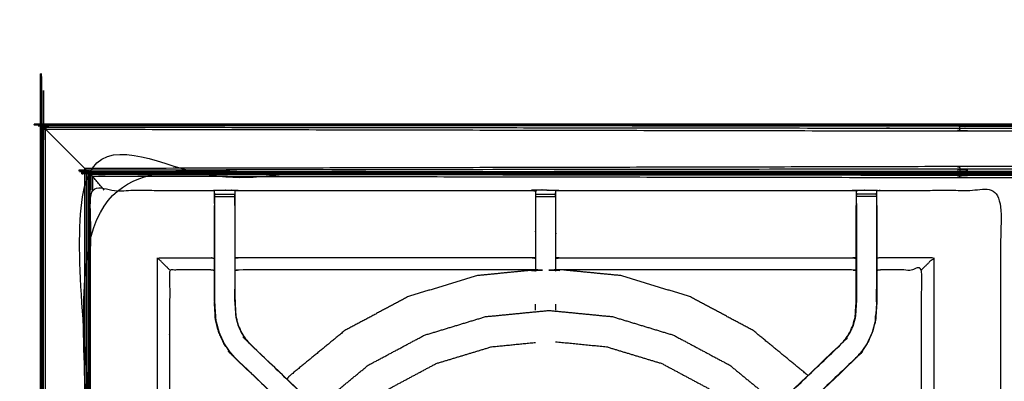
# Model space of a CAD drawing. Units: millimetres. Extents: x -2 to 152, y 0 to 187.
# Drawn here: x -1 to 30, y 175 to 187 of the extents above; entities that cross this region are included whole.
import ezdxf

# ---------------------------------------------------------------- set-up
doc = ezdxf.new("R2010")
doc.units = ezdxf.units.MM
doc.header["$MEASUREMENT"] = 0
doc.layers.add('PROIEZIONI 2D$Visible$Curves', color=7, linetype='Continuous', true_color=0x000000)
doc.layers.add('PROIEZIONI 2D$Visible$SceneSilhouetteCurves', color=7, linetype='Continuous', lineweight=50, true_color=0x000000)

msp = doc.modelspace()

# ---------------------------------------------------------------- linework, layer by layer
at = {"layer": 'PROIEZIONI 2D$Visible$Curves', "color": 18, "true_color": 0x000000}
msp.add_open_spline([(2.026, 123.364), (1.113, 123.364), (0.2, 123.364), (0.156, 123.37), (0.112, 123.376), (0.081, 123.395), (0.05, 123.414), (0.031, 123.445), (0.012, 123.476), (0.006, 123.52), (0, 123.564), (0, 153.325), (0, 183.087), (0.006, 183.13), (0.012, 183.174), (0.031, 183.205), (0.05, 183.237), (0.081, 183.255), (0.112, 183.274), (0.156, 183.28), (0.2, 183.287), (14.414, 183.287), (28.628, 183.287), (29.896, 183.287), (31.164, 183.287)], degree=2, knots=[26.935782, 26.935782, 26.935782, 27, 27, 28, 28, 29, 29, 30, 30, 31, 31, 32, 32, 33, 33, 34, 34, 35, 35, 36, 36, 37, 37, 38, 38, 38], dxfattribs=at)
at = {"layer": 'PROIEZIONI 2D$Visible$Curves', "color": 18, "lineweight": -3, "true_color": 0x000000}
for points, knots in [([(0.167, 123.443), (14.398, 123.46), (28.628, 123.476), (29.896, 123.476), (31.164, 123.476), (45.523, 123.46), (59.883, 123.443), (59.919, 123.452), (59.954, 123.46), (59.962, 123.495), (59.971, 123.531), (59.971, 153.325), (59.971, 183.12), (59.962, 183.155), (59.954, 183.191), (59.919, 183.199), (59.883, 183.207), (45.523, 183.191), (31.164, 183.174), (29.896, 183.174), (28.628, 183.174), (14.398, 183.191), (0.167, 183.207), (0.132, 183.199), (0.096, 183.191), (0.088, 183.155), (0.08, 183.12), (0.08, 153.325), (0.08, 123.531), (0.088, 123.495), (0.096, 123.46), (0.132, 123.452), (0.167, 123.443)], [0, 0, 0, 1, 1, 2, 2, 3, 3, 4, 4, 5, 5, 6, 6, 7, 7, 8, 8, 9, 9, 10, 10, 11, 11, 12, 12, 13, 13, 14, 14, 15, 15, 16, 16, 16]), ([(0.185, 183.251), (0.191, 183.265), (0.196, 183.278), (14.412, 183.276), (28.628, 183.274)], [0, 0, 0, 1, 1, 2, 2, 2]), ([(28.628, 183.237), (14.407, 183.244), (0.185, 183.251), (0.176, 183.229), (0.167, 183.207)], [0, 0, 0, 1, 1, 2, 2, 2]), ([(0.021, 183.172), (0.015, 183.131), (0.009, 183.09), (0.022, 183.096), (0.035, 183.101)], [0, 0, 0, 1, 1, 2, 2, 2]), ([(0.054, 183.233), (0.038, 183.203), (0.021, 183.172), (0.032, 183.171), (0.042, 183.17)], [0, 0, 0, 1, 1, 2, 2, 2]), ([(0.042, 183.17), (0.039, 183.136), (0.035, 183.101), (0.057, 183.111), (0.08, 183.12)], [0, 0, 0, 1, 1, 2, 2, 2]), ([(0.117, 183.244), (0.091, 183.233), (0.066, 183.221), (0.054, 183.196), (0.042, 183.17), (0.069, 183.18), (0.096, 183.191)], [0, 0, 0, 1, 1, 2, 2, 3, 3, 3]), ([(0.066, 183.221), (0.06, 183.227), (0.054, 183.233), (0.084, 183.249), (0.114, 183.266)], [0, 0, 0, 1, 1, 2, 2, 2]), ([(0.167, 183.207), (0.154, 183.176), (0.141, 183.145), (0.111, 183.133), (0.08, 183.12)], [0, 0, 0, 1, 1, 2, 2, 2]), ([(0.185, 183.251), (0.151, 183.248), (0.117, 183.244), (0.106, 183.218), (0.096, 183.191)], [0, 0, 0, 1, 1, 2, 2, 2]), ([(0.196, 183.278), (0.155, 183.272), (0.114, 183.266), (0.116, 183.255), (0.117, 183.244)], [0, 0, 0, 1, 1, 2, 2, 2]), ([(0.141, 183.145), (14.385, 183.116), (28.628, 183.087), (28.628, 183.13), (28.628, 183.174)], [0, 0, 0, 1, 1, 2, 2, 2]), ([(28.628, 183.174), (28.628, 183.205), (28.628, 183.237), (29.896, 183.237), (31.164, 183.237), (31.164, 183.205), (31.164, 183.174)], [0, 0, 0, 1, 1, 2, 2, 3, 3, 3]), ([(31.164, 183.237), (31.164, 183.255), (31.164, 183.274), (29.896, 183.274), (28.628, 183.274), (28.628, 183.255), (28.628, 183.237)], [0, 0, 0, 1, 1, 2, 2, 3, 3, 3]), ([(28.628, 183.087), (29.896, 183.087), (31.164, 183.087), (31.164, 183.13), (31.164, 183.174)], [0, 0, 0, 1, 1, 2, 2, 2]), ([(0.035, 123.549), (0.022, 123.555), (0.009, 123.56), (0.009, 153.325), (0.009, 183.09)], [0, 0, 0, 1, 1, 2, 2, 2]), ([(0.035, 183.101), (0.035, 153.325), (0.035, 123.549), (0.057, 123.54), (0.08, 123.531)], [0, 0, 0, 1, 1, 2, 2, 2]), ([(0.141, 183.145), (0.75, 182.537), (1.359, 181.928), (1.39, 181.897), (1.42, 181.866)], [0, 0, 0, 1, 1, 2, 2, 2]), ([(1.491, 124.855), (15.06, 124.853), (28.628, 124.851), (29.896, 124.851), (31.164, 124.851), (44.861, 124.853), (58.559, 124.855), (58.559, 153.325), (58.559, 181.796), (44.861, 181.797), (31.164, 181.799), (29.896, 181.799), (28.628, 181.799), (15.06, 181.797), (1.491, 181.796), (1.491, 153.325), (1.491, 124.855)], [0, 0, 0, 1, 1, 2, 2, 3, 3, 4, 4, 5, 5, 6, 6, 7, 7, 8, 8, 8]), ([(31.164, 181.787), (29.896, 181.787), (28.628, 181.787), (15.064, 181.787), (1.5, 181.787), (1.5, 153.325), (1.5, 124.864), (15.064, 124.864), (28.628, 124.864), (29.896, 124.864), (31.164, 124.864), (44.857, 124.864), (58.55, 124.864), (58.55, 153.325), (58.55, 181.787), (44.857, 181.787), (31.164, 181.787)], [-3, -3, -3, -2, -2, -1, -1, 0, 0, 1, 1, 2, 2, 3, 3, 4, 4, 5, 5, 5]), ([(1.359, 181.928), (1.359, 153.325), (1.359, 124.723), (1.39, 124.753), (1.42, 124.784)], [0, 0, 0, 1, 1, 2, 2, 2]), ([(1.359, 181.928), (14.994, 181.957), (28.628, 181.987), (28.628, 181.943), (28.628, 181.899)], [0, 0, 0, 1, 1, 2, 2, 2]), ([(28.628, 181.987), (29.896, 181.987), (31.164, 181.987), (31.164, 181.943), (31.164, 181.899)], [0, 0, 0, 1, 1, 2, 2, 2]), ([(28.628, 181.837), (28.628, 181.868), (28.628, 181.899), (15.024, 181.883), (1.42, 181.866), (1.443, 181.844), (1.465, 181.822)], [0, 0, 0, 1, 1, 2, 2, 3, 3, 3]), ([(1.491, 181.796), (1.478, 181.809), (1.465, 181.822), (15.047, 181.829), (28.628, 181.837), (28.628, 181.818), (28.628, 181.799)], [0, 0, 0, 1, 1, 2, 2, 3, 3, 3]), ([(28.628, 181.749), (28.628, 181.763), (28.628, 181.777), (15.068, 181.779), (1.507, 181.78), (1.517, 181.77), (1.527, 181.76)], [0, 0, 0, 1, 1, 2, 2, 3, 3, 3]), ([(1.56, 181.727), (1.543, 181.744), (1.527, 181.76), (15.078, 181.755), (28.628, 181.749), (28.628, 181.726), (28.628, 181.702)], [0, 0, 0, 1, 1, 2, 2, 3, 3, 3]), ([(1.465, 124.829), (1.443, 124.806), (1.42, 124.784), (1.42, 153.325), (1.42, 181.866)], [0, 0, 0, 1, 1, 2, 2, 2]), ([(1.465, 181.822), (1.465, 153.325), (1.465, 124.829), (1.478, 124.842), (1.491, 124.855)], [0, 0, 0, 1, 1, 2, 2, 2]), ([(1.527, 124.89), (1.517, 124.88), (1.507, 124.871), (1.507, 153.325), (1.507, 181.78)], [0, 0, 0, 1, 1, 2, 2, 2]), ([(58.49, 181.244), (58.49, 181.485), (58.49, 181.727), (44.827, 181.715), (31.164, 181.702), (29.896, 181.702), (28.628, 181.702), (15.094, 181.715), (1.56, 181.727), (1.56, 181.485), (1.56, 181.244)], [3.991494, 3.991494, 3.991494, 4, 4, 5, 5, 6, 6, 7, 7, 7.008509, 7.008509, 7.008509]), ([(1.971, 181.243), (1.788, 181.462), (1.606, 181.681), (1.583, 181.704), (1.56, 181.727)], [0.741367, 0.741367, 0.741367, 1, 1, 2, 2, 2]), ([(1.606, 181.681), (15.117, 181.659), (28.628, 181.637), (28.628, 181.67), (28.628, 181.702)], [0, 0, 0, 1, 1, 2, 2, 2]), ([(31.164, 181.837), (31.164, 181.868), (31.164, 181.899), (29.896, 181.899), (28.628, 181.899)], [0, 0, 0, 1, 1, 2, 2, 2]), ([(28.628, 181.837), (29.896, 181.837), (31.164, 181.837), (31.164, 181.818), (31.164, 181.799)], [0, 0, 0, 1, 1, 2, 2, 2]), ([(31.164, 181.749), (31.164, 181.763), (31.164, 181.777), (29.896, 181.777), (28.628, 181.777)], [0, 0, 0, 1, 1, 2, 2, 2]), ([(28.628, 181.749), (29.896, 181.749), (31.164, 181.749), (31.164, 181.726), (31.164, 181.702)], [0, 0, 0, 1, 1, 2, 2, 2]), ([(28.628, 181.637), (29.896, 181.637), (31.164, 181.637), (31.164, 181.67), (31.164, 181.702)], [0, 0, 0, 1, 1, 2, 2, 2]), ([(1.527, 167.561), (1.526, 167.561), (1.526, 167.561), (1.537, 167.621), (1.549, 167.682), (1.549, 170.799), (1.549, 173.916), (1.548, 174.257), (1.547, 174.597), (1.548, 177.921), (1.549, 181.244), (3.416, 181.239), (5.284, 181.234), (5.348, 181.236), (5.412, 181.239), (5.725, 181.239), (6.039, 181.239), (6.103, 181.236), (6.167, 181.234), (10.727, 181.234), (15.287, 181.234), (15.351, 181.245), (15.415, 181.257), (15.725, 181.249), (16.036, 181.241), (16.1, 181.237), (16.163, 181.234), (20.723, 181.234), (25.283, 181.234), (25.347, 181.236), (25.411, 181.239), (25.725, 181.239), (26.038, 181.239), (26.102, 181.236), (26.166, 181.234), (28.034, 181.239), (29.901, 181.244), (29.902, 177.921), (29.903, 174.597), (29.902, 174.257), (29.901, 173.916), (29.901, 170.799), (29.901, 167.682), (29.913, 167.622), (29.924, 167.562)], [-3.04889, -3.04889, -3.04889, -3, -3, -2, -2, -1, -1, 0, 0, 1, 1, 2, 2, 3, 3, 4, 4, 5, 5, 6, 6, 7, 7, 8, 8, 9, 9, 10, 10, 11, 11, 12, 12, 13, 13, 14, 14, 15, 15, 16, 16, 17, 17, 17.991095, 17.991095, 17.991095]), ([(5.41, 181.154), (5.407, 180.99), (5.404, 180.826), (5.404, 180.797), (5.404, 180.768)], [326.2053902, 326.2053902, 326.2053902, 327, 327, 327.0756532, 327.0756532, 327.0756532]), ([(5.411, 180.829), (5.411, 180.829), (5.411, 180.829), (5.411, 180.886), (5.411, 180.944), (5.411, 180.993), (5.411, 181.042), (5.411, 181.082), (5.411, 181.122), (5.411, 181.138), (5.411, 181.154), (5.411, 181.196), (5.412, 181.239)], [320.999601, 320.999601, 320.999601, 321, 321, 322, 322, 323, 323, 324, 324, 325, 325, 326, 326, 326]), ([(15.411, 181.222), (15.411, 181.222), (15.411, 181.222), (15.409, 181.024), (15.407, 180.826), (15.407, 180.435), (15.407, 180.043), (15.407, 179.791), (15.407, 179.539), (15.407, 179.327), (15.407, 179.115), (15.407, 178.974), (15.407, 178.834), (15.407, 178.787), (15.407, 178.74), (15.407, 178.736), (15.407, 178.733), (15.347, 178.745), (15.287, 178.757), (10.727, 178.757), (6.167, 178.757), (6.107, 178.749), (6.046, 178.741)], [261.998909, 261.998909, 261.998909, 262, 262, 263, 263, 264, 264, 265, 265, 266, 266, 267, 267, 268, 268, 269, 269, 270, 270, 271, 271, 272, 272, 272]), ([(6.039, 181.239), (6.04, 181.196), (6.04, 181.154), (6.04, 181.138), (6.04, 181.122), (6.04, 181.082), (6.04, 181.042), (6.04, 180.993), (6.04, 180.944), (6.04, 180.886), (6.04, 180.829), (6.04, 180.829), (6.04, 180.829)], [279, 279, 279, 280, 280, 281, 281, 282, 282, 283, 283, 284, 284, 284.005471, 284.005471, 284.005471]), ([(6.046, 180.768), (6.046, 180.797), (6.046, 180.826), (6.044, 180.974), (6.041, 181.122)], [277.9243468, 277.9243468, 277.9243468, 278, 278, 278.7176124, 278.7176124, 278.7176124]), ([(25.404, 178.741), (25.343, 178.749), (25.283, 178.757), (20.723, 178.757), (16.163, 178.757), (16.103, 178.745), (16.043, 178.733), (16.043, 178.736), (16.043, 178.74), (16.043, 178.787), (16.043, 178.834), (16.043, 178.974), (16.043, 179.115), (16.043, 179.327), (16.043, 179.539), (16.043, 179.791), (16.043, 180.043), (16.043, 180.435), (16.043, 180.826), (16.04, 180.99), (16.038, 181.155)], [145, 145, 145, 146, 146, 147, 147, 148, 148, 149, 149, 150, 150, 151, 151, 152, 152, 153, 153, 154, 154, 154.791277, 154.791277, 154.791277]), ([(16.036, 181.241), (16.037, 181.198), (16.038, 181.155), (16.038, 181.139), (16.038, 181.123), (16.038, 181.083), (16.038, 181.043)], [155, 155, 155, 156, 156, 157, 157, 157.996278, 157.996278, 157.996278]), ([(25.409, 181.154), (25.406, 180.99), (25.404, 180.826), (25.404, 180.797), (25.404, 180.768)], [138.2051295, 138.2051295, 138.2051295, 139, 139, 139.0756532, 139.0756532, 139.0756532]), ([(25.41, 180.829), (25.41, 180.887), (25.41, 180.944), (25.41, 180.993), (25.41, 181.042), (25.41, 181.082), (25.41, 181.122), (25.41, 181.138), (25.41, 181.154), (25.41, 181.196), (25.411, 181.239)], [133.002054, 133.002054, 133.002054, 134, 134, 135, 135, 136, 136, 137, 137, 138, 138, 138]), ([(26.038, 181.239), (26.039, 181.196), (26.039, 181.154), (26.039, 181.138), (26.039, 181.122), (26.039, 181.082), (26.039, 181.042), (26.039, 180.993), (26.039, 180.944), (26.039, 180.887), (26.039, 180.829)], [91, 91, 91, 92, 92, 93, 93, 94, 94, 95, 95, 95.998718, 95.998718, 95.998718]), ([(26.046, 180.768), (26.046, 180.797), (26.046, 180.826), (26.043, 180.99), (26.04, 181.154)], [89.9243468, 89.9243468, 89.9243468, 90, 90, 90.7938771, 90.7938771, 90.7938771]), ([(12.581, 169.784), (12.562, 169.801), (12.544, 169.818), (11.93, 170.404), (11.316, 170.989), (8.67, 173.513), (6.024, 176.036), (5.949, 176.124), (5.874, 176.211), (5.784, 176.344), (5.694, 176.476), (5.618, 176.644), (5.542, 176.812), (5.516, 176.907), (5.491, 177.002), (5.466, 177.097), (5.441, 177.193), (5.43, 177.361), (5.419, 177.529), (5.412, 177.641), (5.404, 177.753), (5.404, 178.263), (5.404, 178.773), (5.404, 178.927), (5.404, 179.081), (5.404, 179.325), (5.404, 179.569), (5.404, 179.813), (5.404, 180.057), (5.404, 180.412), (5.404, 180.768)], [305.713107, 305.713107, 305.713107, 306, 306, 307, 307, 308, 308, 309, 309, 310, 310, 311, 311, 312, 312, 313, 313, 314, 314, 315, 315, 316, 316, 317, 317, 318, 318, 319, 319, 320, 320, 320]), ([(5.411, 180.829), (5.411, 180.443), (5.411, 180.057), (5.411, 179.813), (5.411, 179.569), (5.411, 179.325), (5.411, 179.081), (5.411, 178.923), (5.411, 178.765), (5.411, 178.259), (5.411, 177.753), (5.418, 177.641), (5.425, 177.53), (5.436, 177.362), (5.447, 177.194), (5.473, 177.099), (5.498, 177.004), (5.523, 176.909), (5.548, 176.814), (5.624, 176.647), (5.7, 176.48), (5.79, 176.347), (5.88, 176.215), (5.954, 176.128), (6.029, 176.041)], [0, 0, 0, 1, 1, 2, 2, 3, 3, 4, 4, 5, 5, 6, 6, 7, 7, 8, 8, 9, 9, 10, 10, 11, 11, 12, 12, 12]), ([(6.04, 180.829), (6.04, 180.443), (6.04, 180.057), (6.04, 179.813), (6.04, 179.569), (6.04, 179.325), (6.04, 179.081), (6.04, 178.923), (6.04, 178.765), (6.04, 178.461), (6.04, 178.157)], [0, 0, 0, 1, 1, 2, 2, 3, 3, 4, 4, 4.613259, 4.613259, 4.613259]), ([(6.046, 180.768), (6.046, 180.412), (6.046, 180.057), (6.046, 179.813), (6.046, 179.569), (6.046, 179.325), (6.046, 179.081), (6.046, 178.927), (6.046, 178.773), (6.046, 178.273), (6.046, 177.773), (6.053, 177.678), (6.059, 177.583), (6.068, 177.439), (6.078, 177.295), (6.096, 177.228), (6.113, 177.162), (6.131, 177.095), (6.149, 177.028), (6.202, 176.91), (6.256, 176.792), (6.321, 176.697), (6.385, 176.601), (6.44, 176.538), (6.494, 176.475), (9.14, 173.952), (11.786, 171.428), (12.391, 170.851), (12.996, 170.274), (13.058, 170.21), (13.119, 170.146)], [285, 285, 285, 286, 286, 287, 287, 288, 288, 289, 289, 290, 290, 291, 291, 292, 292, 293, 293, 294, 294, 295, 295, 296, 296, 297, 297, 298, 298, 299, 299, 299.998178, 299.998178, 299.998178]), ([(18.345, 170.16), (18.399, 170.217), (18.453, 170.274), (19.059, 170.851), (19.664, 171.428), (22.31, 173.952), (24.956, 176.475), (25.01, 176.538), (25.064, 176.601), (25.129, 176.697), (25.194, 176.792), (25.247, 176.91), (25.301, 177.028), (25.319, 177.095), (25.337, 177.162), (25.354, 177.228), (25.372, 177.295), (25.382, 177.439), (25.391, 177.583), (25.397, 177.678), (25.404, 177.773), (25.404, 178.273), (25.404, 178.773), (25.404, 178.927), (25.404, 179.081), (25.404, 179.325), (25.404, 179.569), (25.404, 179.813), (25.404, 180.057), (25.404, 180.412), (25.404, 180.768)], [117.112509, 117.112509, 117.112509, 118, 118, 119, 119, 120, 120, 121, 121, 122, 122, 123, 123, 124, 124, 125, 125, 126, 126, 127, 127, 128, 128, 129, 129, 130, 130, 131, 131, 132, 132, 132]), ([(26.046, 180.768), (26.046, 180.412), (26.046, 180.057), (26.046, 179.813), (26.046, 179.569), (26.046, 179.325), (26.046, 179.081), (26.046, 178.927), (26.046, 178.773), (26.046, 178.263), (26.046, 177.753), (26.038, 177.641), (26.031, 177.529), (26.02, 177.361), (26.009, 177.193), (25.984, 177.097), (25.959, 177.002), (25.934, 176.907), (25.908, 176.812), (25.832, 176.644), (25.756, 176.476), (25.666, 176.344), (25.576, 176.211), (25.501, 176.124), (25.426, 176.036), (22.78, 173.513), (20.134, 170.989), (19.52, 170.404), (18.906, 169.818), (18.888, 169.801), (18.869, 169.784)], [97, 97, 97, 98, 98, 99, 99, 100, 100, 101, 101, 102, 102, 103, 103, 104, 104, 105, 105, 106, 106, 107, 107, 108, 108, 109, 109, 110, 110, 111, 111, 111.287468, 111.287468, 111.287468]), ([(25.41, 180.829), (25.41, 180.443), (25.41, 180.057), (25.41, 179.813), (25.41, 179.569), (25.41, 179.325), (25.41, 179.081), (25.41, 178.923), (25.41, 178.765), (25.41, 178.269), (25.41, 177.773), (25.404, 177.678), (25.397, 177.582), (25.388, 177.438), (25.378, 177.294), (25.361, 177.227), (25.343, 177.16), (25.325, 177.093), (25.307, 177.025), (25.253, 176.907), (25.199, 176.789), (25.134, 176.693), (25.07, 176.598), (25.015, 176.534), (24.961, 176.471), (24.958, 176.473), (24.956, 176.475)], [0, 0, 0, 1, 1, 2, 2, 3, 3, 4, 4, 5, 5, 6, 6, 7, 7, 8, 8, 9, 9, 10, 10, 11, 11, 12, 12, 13, 13, 13]), ([(26.039, 180.829), (26.039, 180.443), (26.039, 180.057), (26.039, 179.813), (26.039, 179.569), (26.039, 179.325), (26.039, 179.081), (26.039, 178.923), (26.039, 178.765), (26.039, 178.259), (26.039, 177.753), (26.032, 177.641), (26.025, 177.53), (26.014, 177.362), (26.003, 177.194), (25.977, 177.099), (25.952, 177.004), (25.927, 176.909), (25.902, 176.814), (25.826, 176.647), (25.75, 176.48), (25.66, 176.347), (25.57, 176.215), (25.496, 176.128), (25.421, 176.041)], [0, 0, 0, 1, 1, 2, 2, 3, 3, 4, 4, 5, 5, 6, 6, 7, 7, 8, 8, 9, 9, 10, 10, 11, 11, 12, 12, 12]), ([(4.012, 178.757), (4.009, 178.76), (4.006, 178.763), (3.96, 178.809), (3.914, 178.855), (3.773, 178.996), (3.632, 179.137), (4.458, 179.137), (5.284, 179.137), (5.344, 179.13), (5.404, 179.123)], [0, 0, 0, 1, 1, 2, 2, 3, 3, 4, 4, 5, 5, 5]), ([(15.407, 179.115), (15.347, 179.126), (15.287, 179.137), (10.727, 179.137), (6.167, 179.137), (6.107, 179.13), (6.046, 179.123)], [0, 0, 0, 1, 1, 2, 2, 3, 3, 3]), ([(16.043, 179.115), (16.103, 179.126), (16.163, 179.137), (20.723, 179.137), (25.283, 179.137), (25.343, 179.13), (25.404, 179.123)], [0, 0, 0, 1, 1, 2, 2, 3, 3, 3]), ([(27.438, 178.757), (27.441, 178.76), (27.444, 178.763), (27.49, 178.809), (27.536, 178.855), (27.677, 178.996), (27.818, 179.137), (26.992, 179.137), (26.166, 179.137), (26.106, 179.13), (26.046, 179.123)], [0, 0, 0, 1, 1, 2, 2, 3, 3, 4, 4, 5, 5, 5]), ([(29.494, 167.561), (29.494, 167.561), (29.494, 167.561), (29.109, 167.561), (28.724, 167.561), (28.472, 167.561), (28.22, 167.561), (28.008, 167.561), (27.796, 167.561), (27.655, 167.561), (27.515, 167.561), (27.468, 167.561), (27.421, 167.561), (27.417, 167.561), (27.414, 167.561), (27.426, 167.621), (27.438, 167.682), (27.438, 170.794), (27.438, 173.905), (27.438, 174.257), (27.438, 174.608), (27.438, 176.682), (27.438, 178.757), (26.802, 178.757), (26.166, 178.757), (26.106, 178.749), (26.046, 178.741)], [71.999945, 71.999945, 71.999945, 72, 72, 73, 73, 74, 74, 75, 75, 76, 76, 77, 77, 78, 78, 79, 79, 80, 80, 81, 81, 82, 82, 83, 83, 84, 84, 84]), ([(5.404, 178.741), (5.344, 178.749), (5.284, 178.757), (4.648, 178.757), (4.012, 178.757), (4.012, 176.682), (4.012, 174.608), (4.012, 174.257), (4.012, 173.905), (4.012, 170.794), (4.012, 167.682)], [-3, -3, -3, -2, -2, -1, -1, 0, 0, 1, 1, 2, 2, 2]), ([(15.32, 178.75), (14.46, 178.665), (13.599, 178.58), (12.525, 178.254), (11.451, 177.929), (10.462, 177.4), (9.472, 176.871), (8.605, 176.159), (7.737, 175.447), (7.701, 175.403), (7.665, 175.359)], [0.229298, 0.229298, 0.229298, 1, 1, 2, 2, 3, 3, 4, 4, 4.051013, 4.051013, 4.051013]), ([(23.901, 175.469), (23.047, 176.17), (22.192, 176.871), (21.203, 177.4), (20.213, 177.929), (19.14, 178.254), (18.066, 178.58), (17.17, 178.668), (16.275, 178.756)], [32.015263, 32.015263, 32.015263, 33, 33, 34, 34, 35, 35, 35.801673, 35.801673, 35.801673]), ([(5.411, 178.156), (5.411, 178.156), (5.411, 178.155), (5.412, 177.959), (5.413, 177.763)], [205.998827, 205.998827, 205.998827, 206, 206, 206.99986, 206.99986, 206.99986]), ([(6.038, 177.775), (6.038, 177.775), (6.038, 177.775), (6.039, 177.965), (6.04, 178.155)], [235.999723, 235.999723, 235.999723, 236, 236, 237, 237, 237]), ([(6.04, 178.155), (6.04, 177.964), (6.04, 177.773), (6.046, 177.678), (6.053, 177.582), (6.062, 177.438), (6.072, 177.294), (6.089, 177.227), (6.107, 177.16), (6.125, 177.093), (6.143, 177.025), (6.197, 176.907), (6.251, 176.789), (6.316, 176.693), (6.38, 176.598), (6.435, 176.534), (6.489, 176.471), (6.492, 176.473), (6.494, 176.475)], [4.614578, 4.614578, 4.614578, 5, 5, 6, 6, 7, 7, 8, 8, 9, 9, 10, 10, 11, 11, 12, 12, 13, 13, 13]), ([(26.037, 177.762), (26.037, 177.763), (26.037, 177.763), (26.038, 177.959), (26.039, 178.155)], [40.999521, 40.999521, 40.999521, 41, 41, 42, 42, 42]), ([(5.436, 177.369), (5.437, 177.364), (5.438, 177.358), (5.442, 177.28), (5.447, 177.202), (5.447, 177.202), (5.447, 177.202)], [208.854125, 208.854125, 208.854125, 209, 209, 210, 210, 210.004121, 210.004121, 210.004121]), ([(8.606, 174.461), (8.633, 174.493), (8.659, 174.525), (9.428, 175.156), (10.196, 175.787), (11.073, 176.256), (11.95, 176.724), (12.902, 177.013), (13.853, 177.302), (14.843, 177.399), (15.832, 177.496), (16.822, 177.399), (17.811, 177.302), (18.763, 177.013), (19.714, 176.724), (20.591, 176.256), (21.468, 175.787), (22.212, 175.177), (22.955, 174.567)], [-3.041782, -3.041782, -3.041782, -3, -3, -2, -2, -1, -1, 0, 0, 1, 1, 2, 2, 3, 3, 4, 4, 4.96708, 4.96708, 4.96708]), ([(26.003, 177.202), (26.008, 177.28), (26.012, 177.359), (26.013, 177.364), (26.014, 177.369)], [38, 38, 38, 39, 39, 39.144259, 39.144259, 39.144259]), ([(6.024, 176.036), (6.026, 176.039), (6.029, 176.041), (8.676, 173.517), (11.322, 170.994), (11.915, 170.429), (12.507, 169.864), (12.552, 169.819), (12.597, 169.775), (12.634, 169.737), (12.672, 169.699), (12.896, 169.922), (13.119, 170.146), (13.081, 170.184), (13.043, 170.222), (12.998, 170.266), (12.952, 170.311), (12.368, 170.868), (11.784, 171.424), (9.137, 173.947), (6.489, 176.471)], [0, 0, 0, 1, 1, 2, 2, 3, 3, 4, 4, 5, 5, 6, 6, 7, 7, 8, 8, 9, 9, 10, 10, 10]), ([(9.297, 173.802), (9.316, 173.826), (9.335, 173.849), (10.031, 174.421), (10.728, 174.992), (11.522, 175.416), (12.316, 175.841), (13.178, 176.102), (14.04, 176.364), (14.726, 176.431), (15.412, 176.499)], [-3.033569, -3.033569, -3.033569, -3, -3, -2, -2, -1, -1, 0, 0, 0.765641, 0.765641, 0.765641]), ([(16.038, 176.52), (16.831, 176.442), (17.625, 176.364), (18.487, 176.102), (19.349, 175.841), (20.143, 175.416), (20.937, 174.992), (21.599, 174.449), (22.261, 173.905)], [1.114699, 1.114699, 1.114699, 2, 2, 3, 3, 4, 4, 4.950983, 4.950983, 4.950983]), ([(25.426, 176.036), (25.424, 176.039), (25.421, 176.041), (22.774, 173.517), (20.128, 170.994), (19.535, 170.429), (18.943, 169.864), (18.898, 169.819), (18.854, 169.775), (18.816, 169.737), (18.778, 169.699), (18.554, 169.922), (18.331, 170.146), (18.369, 170.184), (18.407, 170.222), (18.453, 170.266), (18.498, 170.311), (19.082, 170.868), (19.666, 171.424), (22.313, 173.947), (24.961, 176.471)], [0, 0, 0, 1, 1, 2, 2, 3, 3, 4, 4, 5, 5, 6, 6, 7, 7, 8, 8, 9, 9, 10, 10, 10])]:
    msp.add_open_spline(points, degree=2, knots=knots, dxfattribs=at)
for points in [[(0.021, 183.172), (0.017, 183.173), (0.012, 183.174)], [(0.054, 183.233), (0.052, 183.235), (0.05, 183.237)], [(0.112, 183.274), (0.113, 183.27), (0.114, 183.266)], [(0.2, 183.287), (0.198, 183.282), (0.196, 183.278)], [(28.628, 183.287), (28.628, 183.28), (28.628, 183.274)], [(0, 183.087), (0.004, 183.089), (0.009, 183.09)], [(0.141, 123.505), (0.141, 153.325), (0.141, 183.145)], [(1.5, 181.787), (1.496, 181.791), (1.491, 181.796)], [(1.5, 181.787), (1.503, 181.783), (1.507, 181.78)], [(1.527, 181.76), (1.527, 174.663), (1.527, 167.566)], [(1.606, 181.681), (1.606, 181.462), (1.606, 181.244)], [(28.628, 181.787), (28.628, 181.793), (28.628, 181.799)], [(28.628, 181.787), (28.628, 181.782), (28.628, 181.777)], [(5.411, 181.122), (5.725, 181.122), (6.04, 181.122)], [(5.411, 181.042), (5.725, 181.042), (6.04, 181.042)], [(15.287, 181.234), (15.349, 181.228), (15.411, 181.222)], [(15.412, 181.123), (15.725, 181.123), (16.038, 181.123)], [(15.412, 181.043), (15.725, 181.043), (16.038, 181.043)], [(15.414, 181.234), (15.414, 181.245), (15.415, 181.256)], [(15.415, 181.256), (15.725, 181.249), (16.036, 181.241)], [(26.039, 181.122), (25.725, 181.122), (25.41, 181.122)], [(26.039, 181.042), (25.725, 181.042), (25.41, 181.042)], [(3.632, 174.604), (3.632, 176.871), (3.632, 179.137)], [(27.818, 179.137), (27.818, 176.871), (27.818, 174.604)], [(15.287, 178.756), (15.349, 178.744), (15.41, 178.731)], [(15.412, 177.503), (15.412, 177.598), (15.412, 177.693)], [(16.038, 177.693), (16.038, 177.598), (16.038, 177.504)]]:
    msp.add_open_spline(points, degree=2, dxfattribs=at)
at = {"layer": 'PROIEZIONI 2D$Visible$SceneSilhouetteCurves', "color": 18, "true_color": 0x000000}
msp.add_open_spline([(2.026, 123.364), (1.113, 123.364), (0.2, 123.364), (0.156, 123.37), (0.112, 123.376), (0.081, 123.395), (0.05, 123.414), (0.031, 123.445), (0.012, 123.476), (0.006, 123.52), (0, 123.564), (0, 153.325), (0, 183.087), (0.006, 183.13), (0.012, 183.174), (0.031, 183.205), (0.05, 183.237), (0.081, 183.255), (0.112, 183.274), (0.156, 183.28), (0.2, 183.287), (14.414, 183.287), (28.628, 183.287), (29.896, 183.287), (31.164, 183.287)], degree=2, knots=[26.935782, 26.935782, 26.935782, 27, 27, 28, 28, 29, 29, 30, 30, 31, 31, 32, 32, 33, 33, 34, 34, 35, 35, 36, 36, 37, 37, 38, 38, 38], dxfattribs=at)

doc.saveas('drawing.dxf')
